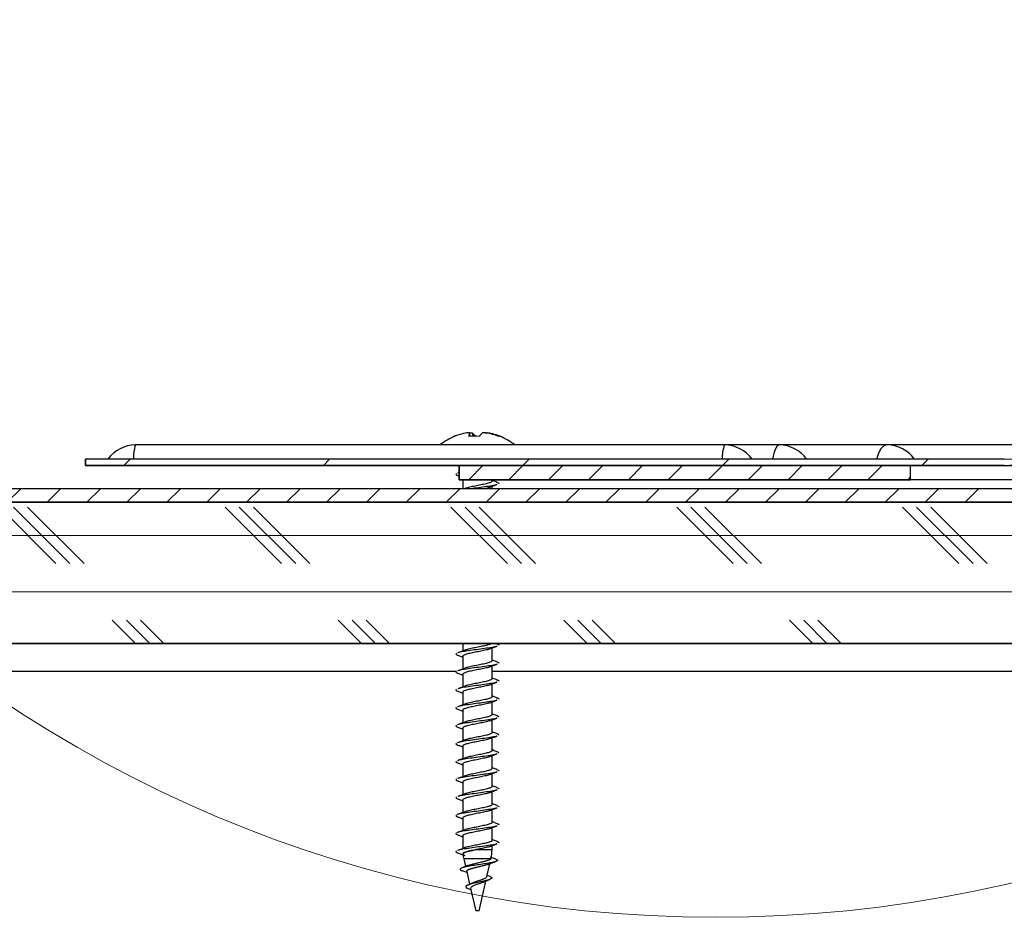
# Model space of a CAD drawing. Units: inches. Extents: x 2 to 154, y 1 to 99.
# Drawn here: x 66 to 70, y 65 to 69 of the extents above; entities that cross this region are included whole.
import ezdxf

# ---------------------------------------------------------------- set-up
doc = ezdxf.new("R2010")
doc.units = ezdxf.units.IN
doc.header["$MEASUREMENT"] = 0
doc.layers.add('SLD-0', color=7, linetype='Continuous')

# ---------------------------------------------------------------- blocks, each defined once
blk = doc.blocks.new('SW_HATCH_0_1')
at = {"color": 0, "linetype": 'Continuous', "lineweight": 18}
for p, q in [((-4.5361, -0.125), (-4.7861, 0.125)), ((-4.4736, -0.125), (-4.7236, 0.125)), ((-4.4111, -0.125), (-4.6611, 0.125)), ((-3.5361, -0.125), (-3.7861, 0.125)), ((-3.4736, -0.125), (-3.7236, 0.125)), ((-3.4111, -0.125), (-3.6611, 0.125)), ((-2.5361, -0.125), (-2.7861, 0.125)), ((-2.4736, -0.125), (-2.7236, 0.125)), ((-2.4111, -0.125), (-2.6611, 0.125)), ((-1.5361, -0.125), (-1.7861, 0.125)), ((-1.4736, -0.125), (-1.7236, 0.125)), ((-1.4111, -0.125), (-1.6611, 0.125)), ((-0.5361, -0.125), (-0.7861, 0.125)), ((-0.4736, -0.125), (-0.7236, 0.125)), ((-0.4111, -0.125), (-0.6611, 0.125)), ((0, 0), (-12.75, 0)), ((0, -0.25), (-12.75, -0.25)), ((-4.1829, -0.4782), (-4.2861, -0.375)), ((-4.1204, -0.4782), (-4.2236, -0.375)), ((-4.0579, -0.4782), (-4.1611, -0.375)), ((-3.1829, -0.4782), (-3.2861, -0.375)), ((-3.1204, -0.4782), (-3.2236, -0.375)), ((-3.0579, -0.4782), (-3.1611, -0.375)), ((-2.1829, -0.4782), (-2.2861, -0.375)), ((-2.1204, -0.4782), (-2.2236, -0.375)), ((-2.0579, -0.4782), (-2.1611, -0.375)), ((-1.1829, -0.4782), (-1.2861, -0.375)), ((-1.1204, -0.4782), (-1.2236, -0.375)), ((-1.0579, -0.4782), (-1.1611, -0.375))]:
    blk.add_line(p, q, dxfattribs=at)
blk = doc.blocks.new('SW_HATCH_2_1')
at = {"color": 0, "linetype": 'Continuous', "lineweight": 18}
for p, q in [((0, 0), (-0.063, -0.063)), ((0.1768, 0), (0.1138, -0.063)), ((0.3536, 0), (0.2906, -0.063)), ((0.5303, 0), (0.4673, -0.063)), ((0.8839, 0), (0.8209, -0.063)), ((1.0607, 0), (0.9977, -0.063)), ((1.4142, 0), (1.3512, -0.063)), ((1.591, 0), (1.528, -0.063)), ((1.7678, 0), (1.7048, -0.063)), ((0.7071, 0), (0.6441, -0.063)), ((1.2374, 0), (1.1744, -0.063)), ((1.8942, -0.0504), (1.8815, -0.063))]:
    blk.add_line(p, q, dxfattribs=at)
blk = doc.blocks.new('SW_HATCH_7')
at = {"color": 0, "linetype": 'Continuous', "lineweight": 18}
for p, q in [((-5.3052, -5.3052), (-5.2772, -5.2772)), ((-4.4213, -5.3052), (-4.3933, -5.2772)), ((-3.5374, -5.3052), (-3.5094, -5.2772)), ((-2.6535, -5.3052), (-2.6255, -5.2772)), ((-1.7696, -5.3052), (-1.7416, -5.2772))]:
    blk.add_line(p, q, dxfattribs=at)
blk = doc.blocks.new('SW_HATCH_23')
at = {"color": 0, "linetype": 'Continuous', "lineweight": 18}
for p, q in [((4.9497, 0), (4.8897, -0.06)), ((5.1265, 0), (5.0665, -0.06)), ((5.3033, 0), (5.2433, -0.06)), ((5.4801, 0), (5.4201, -0.06)), ((5.6569, 0), (5.5969, -0.06)), ((5.8336, 0), (5.7736, -0.06)), ((6.0104, 0), (5.9504, -0.06)), ((6.1872, 0), (6.1272, -0.06)), ((6.364, 0), (6.304, -0.06)), ((6.5407, 0), (6.4807, -0.06)), ((6.7175, 0), (6.6575, -0.06)), ((6.8943, 0), (6.8343, -0.06)), ((7.0711, 0), (7.0111, -0.06)), ((7.2478, 0), (7.1878, -0.06)), ((7.4246, 0), (7.3646, -0.06)), ((7.6014, 0), (7.5414, -0.06)), ((7.7782, 0), (7.7182, -0.06)), ((7.955, 0), (7.895, -0.06)), ((8.1317, 0), (8.0717, -0.06)), ((8.3085, 0), (8.2485, -0.06)), ((8.4853, 0), (8.4253, -0.06)), ((8.6621, 0), (8.6021, -0.06)), ((8.8388, 0), (8.7788, -0.06)), ((9.0156, 0), (8.9556, -0.06)), ((9.1924, 0), (9.1324, -0.06))]:
    blk.add_line(p, q, dxfattribs=at)

msp = doc.modelspace()

# ---------------------------------------------------------------- linework, layer by layer
at = {"layer": 'SLD-0', "color": 8, "linetype": 'Continuous', "lineweight": 25}
for p, q in [((67.9595, 67.4388), (67.957, 67.4536)), ((67.9697, 67.4536), (67.9715, 67.4394)), ((68.0388, 67.4537), (68.0385, 67.4523)), ((69.3123, 67.3841), (69.3054, 67.3642)), ((69.3201, 67.3966), (69.3123, 67.3841)), ((69.3284, 67.4008), (69.3201, 67.3966)), ((69.7799, 67.3841), (69.7687, 67.3642)), ((69.7927, 67.3966), (69.7799, 67.3841)), ((69.8063, 67.4008), (69.7927, 67.3966)), ((69.3054, 67.3642), (69.2999, 67.3378)), ((69.7687, 67.3642), (69.7595, 67.3378)), ((67.8994, 66.3968), (59.9111, 66.3968)), ((71.8545, 66.3968), (68.057, 66.3968)), ((67.9863, 65.6083), (68.057, 65.6083)), ((68.0518, 65.5678), (67.9316, 65.5678))]:
    msp.add_line(p, q, dxfattribs=at)
at = {"layer": 'SLD-0', "color": 7, "linetype": 'Continuous', "lineweight": 25}
for p, q in [((69.0865, 67.4008), (66.4781, 67.4008)), ((69.3284, 67.4008), (69.0865, 67.4008)), ((69.8063, 67.4008), (69.3284, 67.4008)), ((70.5083, 67.4008), (69.8063, 67.4008)), ((66.2561, 67.3098), (66.2561, 67.3378)), ((70.3261, 67.3378), (66.2561, 67.3378)), ((70.3261, 67.3098), (66.2561, 67.3098)), ((67.9111, 67.2468), (67.9111, 67.3098)), ((69.9111, 67.3098), (67.9111, 67.3098)), ((69.9111, 67.2468), (69.9111, 67.3098)), ((70.3261, 67.3098), (71.9689, 67.3098)), ((67.9111, 67.2775), (67.9045, 67.2751)), ((67.9045, 67.2649), (67.9111, 67.2625)), ((69.9111, 67.2468), (67.9111, 67.2468)), ((67.927, 67.2468), (67.927, 67.2068)), ((67.9377, 67.2079), (67.9349, 67.2068)), ((68.057, 67.2402), (68.057, 67.2468)), ((68.057, 67.2068), (68.057, 67.2169)), ((71.961, 67.2468), (69.9111, 67.2468)), ((70.6611, 67.2068), (60.9111, 67.2068)), ((70.6611, 67.1468), (57.9111, 67.1468)), ((70.6611, 67.1468), (60.9111, 67.1468)), ((70.6611, 66.5218), (57.9111, 66.5218)), ((67.927, 66.5218), (67.927, 66.4879)), ((68.0811, 66.5188), (68.0728, 66.5218)), ((68.057, 66.4448), (68.057, 66.501)), ((67.927, 66.4645), (67.927, 66.4083)), ((67.927, 66.385), (67.927, 66.3288)), ((68.057, 66.3652), (68.057, 66.4214)), ((68.057, 66.2857), (68.057, 66.3419)), ((67.927, 66.3055), (67.927, 66.2493)), ((68.057, 66.2061), (68.057, 66.2624)), ((67.927, 66.2259), (67.927, 66.1697)), ((68.057, 66.1266), (68.057, 66.1828)), ((67.927, 66.1464), (67.927, 66.0902)), ((68.057, 66.047), (68.057, 66.1033)), ((67.927, 66.0668), (67.927, 66.0106)), ((67.927, 65.9873), (67.927, 65.9311)), ((68.057, 65.9675), (68.057, 66.0237)), ((68.057, 65.888), (68.057, 65.9442)), ((67.927, 65.9077), (67.927, 65.8515)), ((68.057, 65.8084), (68.057, 65.8646)), ((67.927, 65.8282), (67.927, 65.772)), ((68.057, 65.7289), (68.057, 65.7851)), ((67.927, 65.7486), (67.927, 65.6924)), ((68.057, 65.6493), (68.057, 65.7055)), ((67.927, 65.6691), (67.927, 65.6129)), ((68.057, 65.6083), (68.057, 65.626)), ((67.9316, 65.5678), (67.9395, 65.5336)), ((68.0525, 65.5696), (68.0518, 65.5678)), ((67.9447, 65.5112), (67.9577, 65.4549)), ((68.0342, 65.489), (68.0473, 65.5458)), ((67.9994, 65.4641), (67.9794, 65.4597)), ((67.9993, 65.3378), (68.0296, 65.4692)), ((68.0194, 65.4684), (67.9994, 65.4641)), ((68.037, 65.4728), (68.0194, 65.4684)), ((68.0482, 65.4889), (68.0354, 65.4941)), ((68.0497, 65.4772), (68.037, 65.4728)), ((68.0473, 65.4889), (68.0539, 65.4859)), ((68.0557, 65.4816), (68.0497, 65.4772)), ((68.0539, 65.4859), (68.0557, 65.4816)), ((67.9418, 65.4466), (67.9412, 65.4422)), ((67.9412, 65.4422), (67.9466, 65.4378)), ((67.9489, 65.4509), (67.9418, 65.4466)), ((67.9466, 65.4378), (67.9656, 65.4309)), ((67.9619, 65.4553), (67.9489, 65.4509)), ((67.9794, 65.4597), (67.9619, 65.4553)), ((67.9621, 65.4357), (67.9847, 65.3378)), ((67.9993, 65.3378), (67.9847, 65.3378))]:
    msp.add_line(p, q, dxfattribs=at)
at = {"layer": 'SLD-0'}
for p, q in [((70.3261, 67.3378), (66.2561, 67.3378)), ((66.2561, 67.3378), (66.2561, 67.3098)), ((66.2561, 67.3098), (70.3261, 67.3098)), ((67.9111, 67.3098), (67.9111, 67.2468)), ((69.9111, 67.3098), (67.9111, 67.3098)), ((69.9111, 67.2468), (69.9111, 67.3098)), ((67.9111, 67.2468), (69.9111, 67.2468)), ((70.6611, 67.2068), (60.9111, 67.2068)), ((70.6611, 67.1468), (57.9111, 67.1468)), ((60.9111, 67.1468), (70.6611, 67.1468)), ((57.9111, 66.5218), (70.6611, 66.5218))]:
    msp.add_line(p, q, dxfattribs=at)
at = {"layer": 'SLD-0', "color": 7, "linetype": 'Continuous', "lineweight": 18}
msp.add_circle((69.0475, 70.9915), 5.6829, dxfattribs=at)
at = {"layer": 'SLD-0'}
for radius in [0.5, 0.528]:
    msp.add_arc((70.3261, 67.8378), radius, 270, 348.996, dxfattribs=at)
at = {"layer": 'SLD-0', "color": 7, "linetype": 'Continuous', "lineweight": 25}
for centre, radius, start, end in [((70.3261, 67.8378), 0.5, 270, 348.996), ((70.3261, 67.8378), 0.528, 270, 348.996), ((67.992, 67.1937), 0.2651, 112.283, 128.627), ((67.9844, 67.2063), 0.2504, 98.9674, 112.067), ((67.8936, 67.4336), 0.00581, 98.3767, 125.1696), ((68.0069, 67.4363), 0.0528, 160.867, 177.7595), ((67.9775, 67.1835), 0.2559, 84.7633, 95.2367), ((67.9338, 67.4084), 0.0577, 31.2719, 51.55), ((68.0498, 67.4087), 0.0573, 128.2043, 148.7793), ((67.9887, 67.1885), 0.2684, 68.5619, 81.0857), ((67.999, 67.2048), 0.252, 67.912, 80.9072), ((68.0903, 67.4332), 0.00618, 56.0299, 123.9701), ((67.992, 67.1937), 0.2651, 51.373, 67.717), ((66.4781, 67.2508), 0.15, 90, 144.5495), ((69.0865, 67.2508), 0.15, 35.4505, 90), ((69.3284, 67.2508), 0.15, 35.4505, 90), ((69.8063, 67.2508), 0.15, 35.4505, 90), ((67.877, 65.6083), 0.18, 347.5695, 0), ((68.107, 65.6083), 0.18, 185.958, 193)]:
    msp.add_arc(centre, radius, start, end, dxfattribs=at)
at = {"layer": 'SLD-0', "color": 8, "linetype": 'Continuous', "lineweight": 25}
for centre in [(66.6173, 67.3474), (69.2257, 67.3474)]:
    msp.add_arc(centre, 0.1491, 159.0071, 183.6875, dxfattribs=at)
at = {"layer": 'SLD-0', "color": 7, "linetype": 'Continuous', "lineweight": 25}
for points, knots in [([(67.957, 67.4536), (67.9569, 67.4538), (67.9568, 67.4543), (67.9546, 67.4546), (67.9511, 67.4544), (67.9477, 67.454), (67.9457, 67.4537), (67.9453, 67.4537)], [0, 0, 0, 0, 0.235633, 0.471269, 0.706848, 0.942397, 1, 1, 1, 1]), ([(67.9567, 67.454), (67.9574, 67.4541), (67.9599, 67.4544), (67.9637, 67.4545), (67.9673, 67.4544), (67.9691, 67.454), (67.9696, 67.4537), (67.9697, 67.4536)], [0, 0, 0, 0, 0.123921, 0.393922, 0.663884, 0.933858, 1, 1, 1, 1]), ([(68.0303, 67.4537), (68.0286, 67.4539), (68.0253, 67.4544), (68.0206, 67.4546), (68.0169, 67.4545), (68.015, 67.4541), (68.0145, 67.4538), (68.0144, 67.4537)], [0, 0, 0, 0, 0.233525, 0.467051, 0.700539, 0.934019, 1, 1, 1, 1]), ([(68.0271, 67.4539), (68.0271, 67.454), (68.0272, 67.4544), (68.0293, 67.4546), (68.0328, 67.4545), (68.0363, 67.4541), (68.0383, 67.4538), (68.0388, 67.4537)], [0, 0, 0, 0, 0.180334, 0.430066, 0.679758, 0.92944, 1, 1, 1, 1]), ([(67.8998, 67.2731), (67.8978, 67.2714), (67.8944, 67.2687), (67.9029, 67.266), (67.9062, 67.2649)], [0, 0, 0, 0, 0.6023943, 1, 1, 1, 1]), ([(68.0558, 67.2402), (68.0563, 67.2396), (68.0567, 67.239), (68.0549, 67.2366), (68.049, 67.2334), (68.0317, 67.2284), (68.0082, 67.2235), (67.9821, 67.2185), (67.9582, 67.2135), (67.9422, 67.2099), (67.9381, 67.2078), (67.9373, 67.2074)], [0, 0, 0, 0, 0.056499, 0.059928, 0.209325, 0.359868, 0.510671, 0.662374, 0.814078, 0.964881, 1, 1, 1, 1]), ([(68.0778, 67.2251), (68.0765, 67.2246), (68.0716, 67.2223), (68.0495, 67.2184), (68.0161, 67.2135), (67.9856, 67.2096), (67.9702, 67.2074), (67.9663, 67.2068)], [0, 0, 0, 0, 0.0922091, 0.3653389, 0.6360542, 0.9083251, 1, 1, 1, 1]), ([(68.0478, 67.2134), (68.0428, 67.2117), (68.0363, 67.2095), (68.0258, 67.2073), (68.0233, 67.2068)], [0, 0, 0, 0, 0.757376, 1, 1, 1, 1]), ([(68.0479, 67.2135), (68.0531, 67.2155), (68.0635, 67.2194), (68.0741, 67.2232), (68.0795, 67.2252)], [0, 0, 0, 0, 0.495392, 1, 1, 1, 1]), ([(68.0793, 67.2353), (68.0736, 67.2374), (68.0661, 67.2401), (68.0587, 67.2429), (68.057, 67.2436)], [0, 0, 0, 0, 0.758819, 1, 1, 1, 1]), ([(68.0774, 67.2355), (68.0799, 67.2347), (68.0885, 67.2324), (68.087, 67.23), (68.086, 67.2284)], [0, 0, 0, 0, 0.299975, 1, 1, 1, 1]), ([(68.0558, 66.5243), (68.0563, 66.5237), (68.0567, 66.5231), (68.0549, 66.5207), (68.049, 66.5175), (68.0317, 66.5124), (68.0082, 66.5076), (67.9821, 66.5026), (67.9582, 66.4976), (67.9424, 66.494), (67.9383, 66.492), (67.9377, 66.4917)], [0, 0, 0, 0, 0.056769, 0.060214, 0.210326, 0.361588, 0.513112, 0.66554, 0.817969, 0.969493, 1, 1, 1, 1]), ([(68.0794, 66.5189), (68.0811, 66.5184), (68.0887, 66.5162), (68.0872, 66.5141), (68.086, 66.5125)], [0, 0, 0, 0, 0.231823, 1, 1, 1, 1]), ([(67.8998, 66.4776), (67.8978, 66.476), (67.8944, 66.4733), (67.9029, 66.4705), (67.9062, 66.4694)], [0, 0, 0, 0, 0.602394, 1, 1, 1, 1]), ([(67.9382, 66.4922), (67.9326, 66.49), (67.9211, 66.4856), (67.9095, 66.4814), (67.9035, 66.4793)], [0, 0, 0, 0, 0.4917602, 1, 1, 1, 1]), ([(67.9045, 66.4695), (67.9099, 66.4675), (67.9175, 66.4648), (67.9248, 66.462), (67.927, 66.4612)], [0, 0, 0, 0, 0.709843, 1, 1, 1, 1]), ([(68.0778, 66.5092), (68.0765, 66.5086), (68.0716, 66.5064), (68.0495, 66.5025), (68.0159, 66.4976), (67.9776, 66.4926), (67.9423, 66.4876), (67.9159, 66.4833), (67.9084, 66.4805), (67.9054, 66.4794)], [0, 0, 0, 0, 0.056602, 0.22426, 0.390436, 0.557568, 0.724699, 0.890875, 1, 1, 1, 1]), ([(68.0478, 66.4975), (68.0426, 66.4958), (68.0321, 66.4925), (68.0081, 66.4876), (67.9823, 66.4826), (67.9577, 66.4776), (67.9387, 66.4727), (67.9279, 66.4682), (67.9281, 66.4656), (67.9281, 66.4645)], [0, 0, 0, 0, 0.151591, 0.30179, 0.452886, 0.603982, 0.754182, 0.905773, 1, 1, 1, 1]), ([(68.0479, 66.4976), (68.0531, 66.4995), (68.0635, 66.5035), (68.0741, 66.5073), (68.0795, 66.5092)], [0, 0, 0, 0, 0.495392, 1, 1, 1, 1]), ([(68.0778, 66.4297), (68.0765, 66.4291), (68.0716, 66.4269), (68.0495, 66.4229), (68.0159, 66.418), (67.9776, 66.413), (67.9423, 66.408), (67.9165, 66.4038), (67.9092, 66.4012), (67.9064, 66.4002)], [0, 0, 0, 0, 0.057241, 0.226791, 0.394843, 0.563861, 0.732879, 0.90093, 1, 1, 1, 1]), ([(68.0558, 66.4448), (68.0563, 66.4442), (68.0567, 66.4435), (68.0549, 66.4412), (68.049, 66.438), (68.0317, 66.4329), (68.0082, 66.428), (67.9821, 66.423), (67.9582, 66.418), (67.9425, 66.4145), (67.9384, 66.4125), (67.9378, 66.4122)], [0, 0, 0, 0, 0.056867, 0.060317, 0.210687, 0.362209, 0.513993, 0.666684, 0.819374, 0.971159, 1, 1, 1, 1]), ([(68.0479, 66.418), (68.0531, 66.42), (68.0635, 66.4239), (68.0741, 66.4278), (68.0795, 66.4297)], [0, 0, 0, 0, 0.495392, 1, 1, 1, 1]), ([(68.0798, 66.4397), (68.0739, 66.4418), (68.0663, 66.4446), (68.0587, 66.4474), (68.057, 66.4481)], [0, 0, 0, 0, 0.76603, 1, 1, 1, 1]), ([(68.0779, 66.4398), (68.0802, 66.4392), (68.0885, 66.4368), (68.087, 66.4346), (68.086, 66.4329)], [0, 0, 0, 0, 0.283084, 1, 1, 1, 1]), ([(67.8998, 66.3981), (67.8978, 66.3964), (67.8944, 66.3937), (67.9029, 66.391), (67.9062, 66.3899)], [0, 0, 0, 0, 0.6023943, 1, 1, 1, 1]), ([(67.9384, 66.4127), (67.9329, 66.4106), (67.9217, 66.4063), (67.9103, 66.4022), (67.9045, 66.4001)], [0, 0, 0, 0, 0.4932777, 1, 1, 1, 1]), ([(67.9045, 66.3899), (67.9099, 66.388), (67.9175, 66.3853), (67.9248, 66.3825), (67.927, 66.3817)], [0, 0, 0, 0, 0.7098425, 1, 1, 1, 1]), ([(68.0478, 66.418), (68.0426, 66.4163), (68.0321, 66.4129), (68.0081, 66.408), (67.9823, 66.403), (67.9577, 66.398), (67.9387, 66.3931), (67.9279, 66.3887), (67.9281, 66.386), (67.9281, 66.385)], [0, 0, 0, 0, 0.151591, 0.30179, 0.452886, 0.603982, 0.754182, 0.905773, 1, 1, 1, 1]), ([(68.0778, 66.3501), (68.0765, 66.3496), (68.0716, 66.3473), (68.0495, 66.3434), (68.0159, 66.3385), (67.9776, 66.3335), (67.9423, 66.3285), (67.9167, 66.3243), (67.9095, 66.3217), (67.9069, 66.3208)], [0, 0, 0, 0, 0.057546, 0.227999, 0.396946, 0.566864, 0.736782, 0.905729, 1, 1, 1, 1]), ([(68.0478, 66.3384), (68.0426, 66.3367), (68.0321, 66.3334), (68.0081, 66.3285), (67.9823, 66.3235), (67.9577, 66.3185), (67.9387, 66.3136), (67.9279, 66.3092), (67.9281, 66.3065), (67.9281, 66.3055)], [0, 0, 0, 0, 0.151591, 0.30179, 0.452886, 0.603982, 0.754182, 0.905773, 1, 1, 1, 1]), ([(68.0558, 66.3652), (68.0563, 66.3646), (68.0567, 66.364), (68.0549, 66.3616), (68.049, 66.3584), (68.0317, 66.3534), (68.0082, 66.3485), (67.9821, 66.3435), (67.9582, 66.3385), (67.9422, 66.3349), (67.9381, 66.3328), (67.9373, 66.3324)], [0, 0, 0, 0, 0.056499, 0.059928, 0.209325, 0.359868, 0.510671, 0.662374, 0.814078, 0.964881, 1, 1, 1, 1]), ([(68.0479, 66.3385), (68.0531, 66.3405), (68.0635, 66.3444), (68.0741, 66.3482), (68.0795, 66.3502)], [0, 0, 0, 0, 0.495392, 1, 1, 1, 1]), ([(68.0793, 66.3603), (68.0736, 66.3624), (68.0661, 66.3651), (68.0587, 66.3679), (68.057, 66.3686)], [0, 0, 0, 0, 0.758819, 1, 1, 1, 1]), ([(68.0774, 66.3605), (68.0799, 66.3597), (68.0885, 66.3574), (68.087, 66.355), (68.086, 66.3534)], [0, 0, 0, 0, 0.299975, 1, 1, 1, 1]), ([(67.8998, 66.3185), (67.8978, 66.3169), (67.8944, 66.3142), (67.9029, 66.3114), (67.9062, 66.3103)], [0, 0, 0, 0, 0.602394, 1, 1, 1, 1]), ([(67.9045, 66.3104), (67.9099, 66.3085), (67.9175, 66.3057), (67.9248, 66.3029), (67.927, 66.3021)], [0, 0, 0, 0, 0.709843, 1, 1, 1, 1]), ([(67.9377, 66.3329), (67.9324, 66.3309), (67.9217, 66.3267), (67.9106, 66.3227), (67.905, 66.3207)], [0, 0, 0, 0, 0.4953294, 1, 1, 1, 1]), ([(67.9365, 66.2528), (67.9312, 66.2508), (67.9205, 66.2468), (67.9095, 66.2428), (67.904, 66.2408)], [0, 0, 0, 0, 0.495988, 1, 1, 1, 1]), ([(68.0778, 66.2706), (68.0765, 66.27), (68.0716, 66.2678), (68.0495, 66.2638), (68.0159, 66.259), (67.9776, 66.2539), (67.9423, 66.2489), (67.9161, 66.2447), (67.9087, 66.2419), (67.9058, 66.2409)], [0, 0, 0, 0, 0.056838, 0.225196, 0.392066, 0.559895, 0.727724, 0.894594, 1, 1, 1, 1]), ([(68.0478, 66.2589), (68.0426, 66.2572), (68.0321, 66.2538), (68.0081, 66.2489), (67.9823, 66.2439), (67.9577, 66.2389), (67.9387, 66.2341), (67.9279, 66.2296), (67.9281, 66.2269), (67.9281, 66.2259)], [0, 0, 0, 0, 0.151591, 0.30179, 0.452886, 0.603982, 0.754182, 0.905773, 1, 1, 1, 1]), ([(68.0558, 66.2857), (68.0563, 66.2851), (68.0567, 66.2844), (68.0549, 66.2821), (68.049, 66.2789), (68.0317, 66.2738), (68.0082, 66.269), (67.9821, 66.2639), (67.9581, 66.2589), (67.9417, 66.2552), (67.9374, 66.2529), (67.9363, 66.2524)], [0, 0, 0, 0, 0.055697, 0.059077, 0.206354, 0.35476, 0.503423, 0.652974, 0.802524, 0.951187, 1, 1, 1, 1]), ([(68.0479, 66.259), (68.0531, 66.2609), (68.0635, 66.2648), (68.0741, 66.2687), (68.0795, 66.2706)], [0, 0, 0, 0, 0.4953923, 1, 1, 1, 1]), ([(68.0792, 66.2808), (68.0737, 66.2828), (68.0662, 66.2855), (68.0589, 66.2883), (68.057, 66.289)], [0, 0, 0, 0, 0.7361544, 1, 1, 1, 1]), ([(68.0773, 66.2809), (68.0799, 66.2802), (68.0885, 66.2778), (68.087, 66.2755), (68.086, 66.2738)], [0, 0, 0, 0, 0.301197, 1, 1, 1, 1]), ([(67.8998, 66.239), (67.8978, 66.2374), (67.8944, 66.2346), (67.9029, 66.2319), (67.9062, 66.2308)], [0, 0, 0, 0, 0.602394, 1, 1, 1, 1]), ([(67.9045, 66.2308), (67.9099, 66.2289), (67.9175, 66.2262), (67.9248, 66.2234), (67.927, 66.2226)], [0, 0, 0, 0, 0.7098425, 1, 1, 1, 1]), ([(68.0558, 66.2061), (68.0563, 66.2055), (68.0567, 66.2049), (68.0549, 66.2026), (68.049, 66.1993), (68.0317, 66.1943), (68.0082, 66.1894), (67.9821, 66.1844), (67.9581, 66.1794), (67.9415, 66.1756), (67.9371, 66.1733), (67.9359, 66.1727)], [0, 0, 0, 0, 0.0554, 0.058762, 0.205253, 0.352867, 0.500737, 0.649489, 0.798241, 0.946111, 1, 1, 1, 1]), ([(68.0809, 66.2007), (68.0753, 66.2027), (68.0673, 66.2056), (68.0594, 66.2086), (68.057, 66.2095)], [0, 0, 0, 0, 0.69704, 1, 1, 1, 1]), ([(67.936, 66.1731), (67.9306, 66.171), (67.9195, 66.1668), (67.9082, 66.1627), (67.9025, 66.1607)], [0, 0, 0, 0, 0.494234, 1, 1, 1, 1]), ([(68.0778, 66.191), (68.0765, 66.1905), (68.0716, 66.1883), (68.0495, 66.1843), (68.0159, 66.1794), (67.9776, 66.1744), (67.9422, 66.1694), (67.9152, 66.1649), (67.9074, 66.162), (67.904, 66.1608)], [0, 0, 0, 0, 0.055797, 0.221073, 0.384888, 0.549643, 0.714399, 0.878214, 1, 1, 1, 1]), ([(68.0478, 66.1793), (68.0426, 66.1777), (68.0321, 66.1743), (68.0081, 66.1694), (67.9823, 66.1644), (67.9577, 66.1594), (67.9387, 66.1545), (67.9279, 66.1501), (67.9281, 66.1474), (67.9281, 66.1464)], [0, 0, 0, 0, 0.151591, 0.30179, 0.452886, 0.603982, 0.754182, 0.905773, 1, 1, 1, 1]), ([(68.0479, 66.1794), (68.0531, 66.1814), (68.0635, 66.1853), (68.0741, 66.1891), (68.0795, 66.1911)], [0, 0, 0, 0, 0.495392, 1, 1, 1, 1]), ([(68.0793, 66.2008), (68.0811, 66.2002), (68.0887, 66.1981), (68.0871, 66.1959), (68.086, 66.1943)], [0, 0, 0, 0, 0.2348263, 1, 1, 1, 1]), ([(67.8998, 66.1595), (67.8978, 66.1578), (67.8944, 66.1551), (67.9029, 66.1523), (67.9062, 66.1513)], [0, 0, 0, 0, 0.602394, 1, 1, 1, 1]), ([(67.9045, 66.1513), (67.9099, 66.1494), (67.9175, 66.1466), (67.9248, 66.1438), (67.927, 66.143)], [0, 0, 0, 0, 0.7098425, 1, 1, 1, 1]), ([(68.0558, 66.1266), (68.0563, 66.126), (68.0567, 66.1253), (68.0549, 66.123), (68.049, 66.1198), (68.0317, 66.1147), (68.0082, 66.1099), (67.9821, 66.1049), (67.9582, 66.0998), (67.9422, 66.0962), (67.938, 66.0941), (67.9371, 66.0937)], [0, 0, 0, 0, 0.056346, 0.059765, 0.208759, 0.358894, 0.509289, 0.660582, 0.811875, 0.962271, 1, 1, 1, 1]), ([(68.0815, 66.1209), (68.0757, 66.123), (68.0675, 66.1259), (68.0594, 66.129), (68.057, 66.1299)], [0, 0, 0, 0, 0.7082791, 1, 1, 1, 1]), ([(68.08, 66.121), (68.0815, 66.1206), (68.0888, 66.1184), (68.0872, 66.1164), (68.086, 66.1147)], [0, 0, 0, 0, 0.209282, 1, 1, 1, 1]), ([(67.8998, 66.0799), (67.8978, 66.0783), (67.8944, 66.0755), (67.9029, 66.0728), (67.9062, 66.0717)], [0, 0, 0, 0, 0.6023943, 1, 1, 1, 1]), ([(67.9375, 66.0942), (67.9319, 66.092), (67.9204, 66.0876), (67.9088, 66.0834), (67.9029, 66.0813)], [0, 0, 0, 0, 0.491923, 1, 1, 1, 1]), ([(68.0778, 66.1115), (68.0765, 66.1109), (68.0716, 66.1087), (68.0495, 66.1047), (68.0159, 66.0999), (67.9776, 66.0949), (67.9422, 66.0898), (67.9155, 66.0855), (67.9078, 66.0826), (67.9046, 66.0814)], [0, 0, 0, 0, 0.056137, 0.222417, 0.387227, 0.552985, 0.718742, 0.883553, 1, 1, 1, 1]), ([(68.0478, 66.0998), (68.0426, 66.0981), (68.0321, 66.0947), (68.0081, 66.0899), (67.9823, 66.0849), (67.9577, 66.0798), (67.9387, 66.075), (67.9279, 66.0705), (67.9281, 66.0678), (67.9281, 66.0668)], [0, 0, 0, 0, 0.151591, 0.30179, 0.452886, 0.603982, 0.754182, 0.905773, 1, 1, 1, 1]), ([(68.0479, 66.0999), (68.0531, 66.1018), (68.0635, 66.1058), (68.0741, 66.1096), (68.0795, 66.1115)], [0, 0, 0, 0, 0.495392, 1, 1, 1, 1]), ([(67.9045, 66.0717), (67.9099, 66.0698), (67.9175, 66.0671), (67.9248, 66.0643), (67.927, 66.0635)], [0, 0, 0, 0, 0.709843, 1, 1, 1, 1]), ([(68.0778, 66.0319), (68.0765, 66.0314), (68.0716, 66.0292), (68.0495, 66.0252), (68.0159, 66.0203), (67.9776, 66.0153), (67.9423, 66.0103), (67.9163, 66.0061), (67.9089, 66.0034), (67.9061, 66.0023)], [0, 0, 0, 0, 0.057013, 0.225889, 0.393272, 0.561617, 0.729962, 0.897345, 1, 1, 1, 1]), ([(68.0558, 66.047), (68.0563, 66.0464), (68.0567, 66.0458), (68.0549, 66.0435), (68.049, 66.0402), (68.0317, 66.0352), (68.0082, 66.0303), (67.9821, 66.0253), (67.9582, 66.0203), (67.9425, 66.0168), (67.9385, 66.0148), (67.9379, 66.0145)], [0, 0, 0, 0, 0.056945, 0.0604, 0.210977, 0.362707, 0.5147, 0.6676, 0.8205, 0.972493, 1, 1, 1, 1]), ([(68.0479, 66.0203), (68.0531, 66.0223), (68.0635, 66.0262), (68.0741, 66.03), (68.0795, 66.032)], [0, 0, 0, 0, 0.495392, 1, 1, 1, 1]), ([(68.0804, 66.0418), (68.0745, 66.0439), (68.0667, 66.0467), (68.0589, 66.0497), (68.057, 66.0504)], [0, 0, 0, 0, 0.753167, 1, 1, 1, 1]), ([(68.0786, 66.0419), (68.0807, 66.0413), (68.0886, 66.039), (68.0871, 66.0368), (68.086, 66.0352)], [0, 0, 0, 0, 0.260115, 1, 1, 1, 1]), ([(67.8998, 66.0004), (67.8978, 65.9987), (67.8944, 65.996), (67.9029, 65.9932), (67.9062, 65.9922)], [0, 0, 0, 0, 0.6023943, 1, 1, 1, 1]), ([(67.9385, 66.015), (67.9329, 66.0129), (67.9216, 66.0085), (67.91, 66.0043), (67.9042, 66.0022)], [0, 0, 0, 0, 0.492339, 1, 1, 1, 1]), ([(67.9045, 65.9922), (67.9099, 65.9903), (67.9175, 65.9876), (67.9248, 65.9848), (67.927, 65.9839)], [0, 0, 0, 0, 0.709843, 1, 1, 1, 1]), ([(68.0478, 66.0203), (68.0426, 66.0186), (68.0321, 66.0152), (68.0081, 66.0103), (67.9823, 66.0053), (67.9577, 66.0003), (67.9387, 65.9954), (67.9279, 65.991), (67.9281, 65.9883), (67.9281, 65.9873)], [0, 0, 0, 0, 0.151591, 0.30179, 0.452886, 0.603982, 0.754182, 0.905773, 1, 1, 1, 1]), ([(68.0778, 65.9524), (68.0765, 65.9518), (68.0716, 65.9496), (68.0495, 65.9456), (68.0159, 65.9408), (67.9776, 65.9358), (67.9423, 65.9308), (67.9166, 65.9266), (67.9093, 65.9239), (67.9066, 65.923)], [0, 0, 0, 0, 0.057336, 0.227171, 0.395504, 0.564805, 0.734105, 0.902439, 1, 1, 1, 1]), ([(68.0558, 65.9675), (68.0563, 65.9669), (68.0567, 65.9662), (68.0549, 65.9639), (68.049, 65.9607), (68.0317, 65.9556), (68.0082, 65.9508), (67.9821, 65.9458), (67.9582, 65.9408), (67.9423, 65.9372), (67.9382, 65.9351), (67.9375, 65.9348)], [0, 0, 0, 0, 0.056649, 0.060086, 0.20988, 0.360821, 0.512024, 0.664129, 0.816234, 0.967437, 1, 1, 1, 1]), ([(68.0479, 65.9408), (68.0531, 65.9427), (68.0635, 65.9467), (68.0741, 65.9505), (68.0795, 65.9524)], [0, 0, 0, 0, 0.495392, 1, 1, 1, 1]), ([(68.0795, 65.9626), (68.0737, 65.9646), (68.0661, 65.9674), (68.0587, 65.9702), (68.057, 65.9708)], [0, 0, 0, 0, 0.766311, 1, 1, 1, 1]), ([(68.0775, 65.9627), (68.08, 65.962), (68.0885, 65.9596), (68.087, 65.9573), (68.086, 65.9556)], [0, 0, 0, 0, 0.295077, 1, 1, 1, 1]), ([(67.8998, 65.9208), (67.8978, 65.9192), (67.8944, 65.9164), (67.9029, 65.9137), (67.9062, 65.9126)], [0, 0, 0, 0, 0.6023943, 1, 1, 1, 1]), ([(67.9045, 65.9127), (67.9099, 65.9107), (67.9175, 65.908), (67.9248, 65.9052), (67.927, 65.9044)], [0, 0, 0, 0, 0.7098425, 1, 1, 1, 1]), ([(67.938, 65.9353), (67.9326, 65.9332), (67.9216, 65.929), (67.9104, 65.9249), (67.9047, 65.9228)], [0, 0, 0, 0, 0.494289, 1, 1, 1, 1]), ([(68.0478, 65.9407), (68.0426, 65.939), (68.0321, 65.9357), (68.0081, 65.9308), (67.9823, 65.9258), (67.9577, 65.9208), (67.9387, 65.9159), (67.9279, 65.9114), (67.9281, 65.9087), (67.9281, 65.9077)], [0, 0, 0, 0, 0.151591, 0.30179, 0.452886, 0.603982, 0.754182, 0.905773, 1, 1, 1, 1]), ([(68.0778, 65.8728), (68.0765, 65.8723), (68.0716, 65.8701), (68.0495, 65.8661), (68.0159, 65.8612), (67.9776, 65.8562), (67.9423, 65.8512), (67.9166, 65.847), (67.9093, 65.8444), (67.9066, 65.8434)], [0, 0, 0, 0, 0.057361, 0.227267, 0.395671, 0.565043, 0.734415, 0.902819, 1, 1, 1, 1]), ([(68.0478, 65.8612), (68.0426, 65.8595), (68.0321, 65.8561), (68.0081, 65.8512), (67.9823, 65.8462), (67.9577, 65.8412), (67.9387, 65.8363), (67.9279, 65.8319), (67.9281, 65.8292), (67.9281, 65.8282)], [0, 0, 0, 0, 0.151591, 0.30179, 0.452886, 0.603982, 0.754182, 0.905773, 1, 1, 1, 1]), ([(68.0558, 65.888), (68.0563, 65.8873), (68.0567, 65.8867), (68.0549, 65.8844), (68.049, 65.8811), (68.0317, 65.8761), (68.0082, 65.8712), (67.9821, 65.8662), (67.9582, 65.8612), (67.942, 65.8575), (67.9377, 65.8554), (67.9368, 65.8549)], [0, 0, 0, 0, 0.056078, 0.059481, 0.207765, 0.357186, 0.506866, 0.657439, 0.808012, 0.957691, 1, 1, 1, 1]), ([(68.0479, 65.8612), (68.0531, 65.8632), (68.0635, 65.8671), (68.0741, 65.8709), (68.0795, 65.8729)], [0, 0, 0, 0, 0.4953923, 1, 1, 1, 1]), ([(68.0789, 65.8832), (68.0733, 65.8852), (68.0659, 65.8879), (68.0587, 65.8906), (68.057, 65.8913)], [0, 0, 0, 0, 0.755899, 1, 1, 1, 1]), ([(68.077, 65.8833), (68.0797, 65.8825), (68.0884, 65.8801), (68.087, 65.8777), (68.086, 65.8761)], [0, 0, 0, 0, 0.310374, 1, 1, 1, 1]), ([(67.8998, 65.8413), (67.8978, 65.8396), (67.8944, 65.8369), (67.9029, 65.8342), (67.9062, 65.8331)], [0, 0, 0, 0, 0.6023943, 1, 1, 1, 1]), ([(67.9045, 65.8331), (67.9099, 65.8312), (67.9175, 65.8285), (67.9248, 65.8257), (67.927, 65.8249)], [0, 0, 0, 0, 0.709843, 1, 1, 1, 1]), ([(67.9371, 65.8554), (67.9318, 65.8533), (67.9212, 65.8493), (67.9103, 65.8453), (67.9048, 65.8433)], [0, 0, 0, 0, 0.496139, 1, 1, 1, 1]), ([(67.936, 65.7754), (67.9306, 65.7733), (67.9198, 65.7692), (67.9086, 65.7652), (67.903, 65.7632)], [0, 0, 0, 0, 0.495288, 1, 1, 1, 1]), ([(68.0778, 65.7933), (68.0765, 65.7927), (68.0716, 65.7905), (68.0495, 65.7866), (68.0159, 65.7817), (67.9776, 65.7767), (67.9422, 65.7717), (67.9156, 65.7673), (67.9079, 65.7644), (67.9047, 65.7633)], [0, 0, 0, 0, 0.056184, 0.222605, 0.387554, 0.553452, 0.719349, 0.884299, 1, 1, 1, 1]), ([(68.0478, 65.7816), (68.0426, 65.7799), (68.0321, 65.7766), (68.0081, 65.7717), (67.9823, 65.7667), (67.9577, 65.7617), (67.9387, 65.7568), (67.9279, 65.7523), (67.9281, 65.7497), (67.9281, 65.7486)], [0, 0, 0, 0, 0.151591, 0.30179, 0.452886, 0.603982, 0.754182, 0.905773, 1, 1, 1, 1]), ([(68.0558, 65.8084), (68.0563, 65.8078), (68.0567, 65.8071), (68.0549, 65.8048), (68.049, 65.8016), (68.0317, 65.7965), (68.0082, 65.7917), (67.9821, 65.7867), (67.9581, 65.7817), (67.9415, 65.7778), (67.9371, 65.7755), (67.9359, 65.7749)], [0, 0, 0, 0, 0.055388, 0.058749, 0.20521, 0.352793, 0.500631, 0.649352, 0.798073, 0.945912, 1, 1, 1, 1]), ([(68.0479, 65.7817), (68.0531, 65.7836), (68.0635, 65.7876), (68.0741, 65.7914), (68.0795, 65.7933)], [0, 0, 0, 0, 0.495392, 1, 1, 1, 1]), ([(68.08, 65.8033), (68.0744, 65.8053), (68.0667, 65.8081), (68.0591, 65.8109), (68.057, 65.8118)], [0, 0, 0, 0, 0.714923, 1, 1, 1, 1]), ([(68.0782, 65.8034), (68.0804, 65.8028), (68.0886, 65.8005), (68.0871, 65.7982), (68.086, 65.7966)], [0, 0, 0, 0, 0.273535, 1, 1, 1, 1]), ([(67.8998, 65.7617), (67.8978, 65.7601), (67.8944, 65.7573), (67.9029, 65.7546), (67.9062, 65.7535)], [0, 0, 0, 0, 0.6023943, 1, 1, 1, 1]), ([(67.9045, 65.7536), (67.9099, 65.7516), (67.9175, 65.7489), (67.9248, 65.7461), (67.927, 65.7453)], [0, 0, 0, 0, 0.709843, 1, 1, 1, 1]), ([(68.0558, 65.7289), (68.0563, 65.7282), (68.0567, 65.7276), (68.0549, 65.7253), (68.049, 65.722), (68.0317, 65.717), (68.0082, 65.7121), (67.9821, 65.7071), (67.9581, 65.7021), (67.9418, 65.6984), (67.9375, 65.6962), (67.9364, 65.6956)], [0, 0, 0, 0, 0.055807, 0.059193, 0.206761, 0.355459, 0.504415, 0.65426, 0.804105, 0.953061, 1, 1, 1, 1]), ([(68.0815, 65.7232), (68.0758, 65.7252), (68.0676, 65.7282), (68.0595, 65.7313), (68.057, 65.7322)], [0, 0, 0, 0, 0.6940846, 1, 1, 1, 1]), ([(67.8998, 65.6822), (67.8978, 65.6805), (67.8944, 65.6778), (67.9029, 65.6751), (67.9062, 65.674)], [0, 0, 0, 0, 0.602394, 1, 1, 1, 1]), ([(67.9367, 65.6961), (67.9311, 65.694), (67.9197, 65.6896), (67.9083, 65.6855), (67.9025, 65.6834)], [0, 0, 0, 0, 0.492848, 1, 1, 1, 1]), ([(68.0778, 65.7138), (68.0765, 65.7132), (68.0716, 65.711), (68.0495, 65.707), (68.0159, 65.7021), (67.9776, 65.6971), (67.9422, 65.6921), (67.9152, 65.6877), (67.9074, 65.6847), (67.904, 65.6835)], [0, 0, 0, 0, 0.055795, 0.221062, 0.384869, 0.549617, 0.714365, 0.878171, 1, 1, 1, 1]), ([(68.0478, 65.7021), (68.0426, 65.7004), (68.0321, 65.697), (68.0081, 65.6921), (67.9823, 65.6871), (67.9577, 65.6821), (67.9387, 65.6772), (67.9279, 65.6728), (67.9281, 65.6701), (67.9281, 65.6691)], [0, 0, 0, 0, 0.151591, 0.30179, 0.452886, 0.603982, 0.754182, 0.905773, 1, 1, 1, 1]), ([(68.0479, 65.7021), (68.0531, 65.7041), (68.0635, 65.708), (68.0741, 65.7119), (68.0795, 65.7138)], [0, 0, 0, 0, 0.495392, 1, 1, 1, 1]), ([(68.08, 65.7233), (68.0815, 65.7228), (68.0888, 65.7207), (68.0872, 65.7187), (68.086, 65.717)], [0, 0, 0, 0, 0.209468, 1, 1, 1, 1]), ([(67.9045, 65.674), (67.9099, 65.6721), (67.9175, 65.6694), (67.9248, 65.6666), (67.927, 65.6658)], [0, 0, 0, 0, 0.709843, 1, 1, 1, 1]), ([(68.0558, 65.6493), (68.0563, 65.6487), (68.0567, 65.6481), (68.0549, 65.6457), (68.049, 65.6425), (68.0317, 65.6374), (68.0082, 65.6326), (67.9821, 65.6276), (67.9582, 65.6226), (67.9424, 65.619), (67.9383, 65.617), (67.9377, 65.6167)], [0, 0, 0, 0, 0.0567691, 0.0602139, 0.2103257, 0.3615876, 0.5131118, 0.6655403, 0.8179688, 0.969493, 1, 1, 1, 1]), ([(68.0811, 65.6438), (68.0752, 65.6459), (68.0671, 65.6488), (68.0591, 65.6519), (68.057, 65.6527)], [0, 0, 0, 0, 0.731312, 1, 1, 1, 1]), ([(68.0794, 65.6439), (68.0811, 65.6434), (68.0887, 65.6412), (68.0872, 65.6391), (68.086, 65.6375)], [0, 0, 0, 0, 0.231823, 1, 1, 1, 1]), ([(67.8998, 65.6026), (67.8978, 65.601), (67.8944, 65.5983), (67.9029, 65.5955), (67.9062, 65.5944)], [0, 0, 0, 0, 0.602394, 1, 1, 1, 1]), ([(67.9382, 65.6172), (67.9326, 65.615), (67.9211, 65.6106), (67.9095, 65.6064), (67.9035, 65.6043)], [0, 0, 0, 0, 0.49176, 1, 1, 1, 1]), ([(67.9045, 65.5945), (67.9099, 65.5925), (67.9205, 65.5887), (67.9309, 65.5848), (67.936, 65.5828)], [0, 0, 0, 0, 0.504608, 1, 1, 1, 1]), ([(68.0778, 65.6342), (68.0765, 65.6336), (68.0716, 65.6314), (68.0495, 65.6275), (68.0159, 65.6226), (67.9776, 65.6176), (67.9423, 65.6126), (67.9159, 65.6083), (67.9084, 65.6055), (67.9054, 65.6044)], [0, 0, 0, 0, 0.056602, 0.22426, 0.390436, 0.557568, 0.724699, 0.890875, 1, 1, 1, 1]), ([(67.9863, 65.6083), (67.985, 65.6081), (67.9753, 65.6062), (67.9577, 65.6025), (67.9384, 65.5977), (67.9274, 65.5926), (67.9256, 65.5877), (67.9327, 65.5844), (67.9362, 65.5828)], [0, 0, 0, 0, 0.029602, 0.224092, 0.417428, 0.612554, 0.806277, 1, 1, 1, 1]), ([(67.9284, 65.5897), (67.9287, 65.5909), (67.9293, 65.5935), (67.9392, 65.5977), (67.9549, 65.6019), (67.9718, 65.6055), (67.9827, 65.6076), (67.9863, 65.6083)], [0, 0, 0, 0, 0.198173, 0.425765, 0.655008, 0.884881, 1, 1, 1, 1]), ([(68.0478, 65.6225), (68.0426, 65.6208), (68.0322, 65.6175), (68.0093, 65.6128), (67.9936, 65.6097), (67.9863, 65.6083)], [0, 0, 0, 0, 0.35233, 0.701427, 1, 1, 1, 1]), ([(68.0479, 65.6226), (68.0531, 65.6245), (68.0635, 65.6285), (68.0741, 65.6323), (68.0795, 65.6342)], [0, 0, 0, 0, 0.495392, 1, 1, 1, 1]), ([(68.0732, 65.5657), (68.0744, 65.5653), (68.0809, 65.5636), (68.0826, 65.5603), (68.0769, 65.556), (68.0602, 65.5516), (68.0361, 65.5472), (68.0073, 65.5428), (67.9776, 65.5385), (67.9507, 65.5341), (67.9298, 65.5297), (67.9169, 65.5253), (67.9143, 65.521), (67.9175, 65.5178), (67.9235, 65.516), (67.9245, 65.5157)], [0, 0, 0, 0, 0.021533, 0.116459, 0.209917, 0.301908, 0.392435, 0.481498, 0.569096, 0.65523, 0.739899, 0.823103, 0.904843, 0.985119, 1, 1, 1, 1]), ([(67.9506, 65.5379), (67.9517, 65.5385), (67.9559, 65.5405), (67.9684, 65.5439), (67.9862, 65.5482), (68.0057, 65.5526), (68.0242, 65.5569), (68.0396, 65.5613), (68.0485, 65.5649), (68.051, 65.5671), (68.0518, 65.5678)], [0, 0, 0, 0, 0.049881, 0.188974, 0.330416, 0.474217, 0.620388, 0.76891, 0.919775, 1, 1, 1, 1]), ([(68.0417, 65.5437), (68.047, 65.5457), (68.0577, 65.5497), (68.0686, 65.5537), (68.0742, 65.5556)], [0, 0, 0, 0, 0.4942156, 1, 1, 1, 1]), ([(68.0742, 65.5656), (68.0685, 65.5677), (68.0606, 65.5706), (68.0529, 65.5736), (68.0508, 65.5745)], [0, 0, 0, 0, 0.719516, 1, 1, 1, 1]), ([(67.9505, 65.5382), (67.9469, 65.5367), (67.938, 65.5329), (67.9286, 65.5294), (67.9229, 65.5272)], [0, 0, 0, 0, 0.397477, 1, 1, 1, 1]), ([(67.9237, 65.5158), (67.9295, 65.5137), (67.9369, 65.511), (67.944, 65.5082), (67.9455, 65.5076)], [0, 0, 0, 0, 0.785626, 1, 1, 1, 1]), ([(67.952, 65.5187), (67.9508, 65.5181), (67.9469, 65.5161), (67.9438, 65.5137), (67.945, 65.5118), (67.9453, 65.5113)], [0, 0, 0, 0, 0.2447073, 0.8152284, 1, 1, 1, 1]), ([(68.0418, 65.544), (68.0399, 65.5432), (68.0347, 65.541), (68.0204, 65.5372), (68.0019, 65.5329), (67.9829, 65.5285), (67.9661, 65.5241), (67.9564, 65.5208), (67.9526, 65.519), (67.952, 65.5187)], [0, 0, 0, 0, 0.104104, 0.284865, 0.461265, 0.633312, 0.801007, 0.964356, 1, 1, 1, 1]), ([(67.9885, 65.5297), (67.9826, 65.5283), (67.9709, 65.5254), (67.9588, 65.5217), (67.9537, 65.5195), (67.952, 65.5187)], [0, 0, 0, 0, 0.403224, 0.799446, 1, 1, 1, 1]), ([(68.0183, 65.4645), (68.0158, 65.4634), (68.0101, 65.4609), (67.9983, 65.4569), (67.9857, 65.4526), (67.9745, 65.4482), (67.9663, 65.4438), (67.9619, 65.4397), (67.9623, 65.437), (67.9624, 65.4358)], [0, 0, 0, 0, 0.123967, 0.283938, 0.440332, 0.593165, 0.742452, 0.888208, 1, 1, 1, 1]), ([(67.9695, 65.4603), (67.9697, 65.4604), (67.9723, 65.462), (67.9805, 65.4651), (67.993, 65.4695), (68.0064, 65.4739), (68.0187, 65.4783), (68.0281, 65.4827), (68.0335, 65.4864), (68.0336, 65.4885), (68.0336, 65.4892)], [0, 0, 0, 0, 0.008813, 0.152852, 0.300165, 0.450772, 0.604694, 0.761953, 0.922566, 1, 1, 1, 1]), ([(68.0184, 65.4643), (68.0218, 65.4658), (68.0307, 65.4699), (68.0406, 65.4736), (68.0468, 65.476)], [0, 0, 0, 0, 0.372094, 1, 1, 1, 1]), ([(67.9694, 65.4605), (67.9684, 65.4599), (67.9625, 65.4565), (67.9552, 65.4535), (67.9491, 65.451)], [0, 0, 0, 0, 0.174392, 1, 1, 1, 1])]:
    msp.add_open_spline(points, degree=3, knots=knots, dxfattribs=at)

# ---------------------------------------------------------------- block references
at = {"color": 7, "linetype": 'Continuous', "lineweight": 18}
for name, p in [('SW_HATCH_7', (71.7311, 72.615)), ('SW_HATCH_2_1', (68.0169, 67.3098)), ('SW_HATCH_23', (61.0196, 67.2068)), ('SW_HATCH_0_1', (70.6611, 67))]:
    msp.add_blockref(name, p, dxfattribs=at)

doc.saveas('drawing.dxf')
